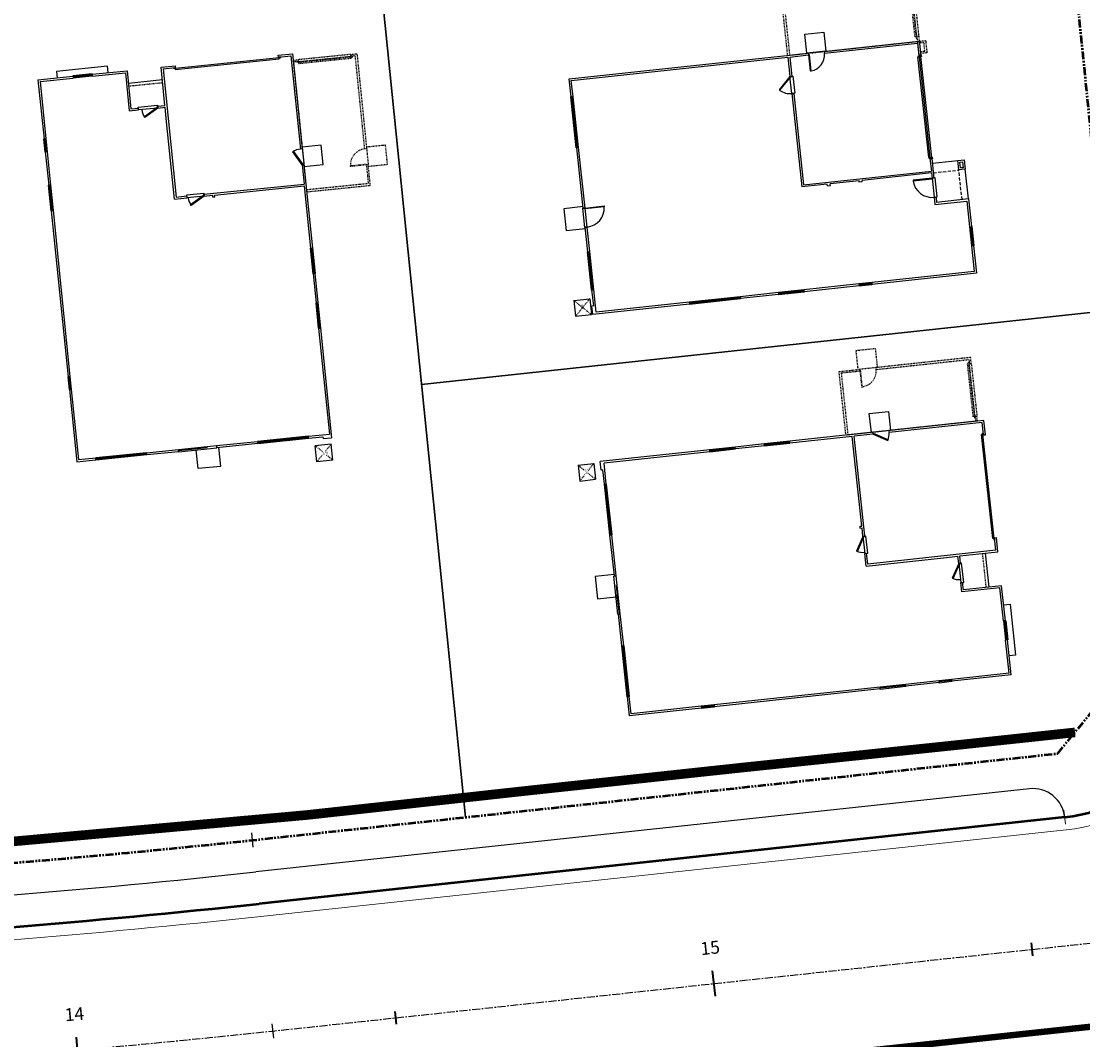
# Model space of a CAD drawing. Units: feet. Extents: x 6321014 to 6327265, y 2199834 to 2206208.
# Drawn here: x 6324074 to 6324240, y 2204221 to 2204380 of the extents above; entities that cross this region are included whole.
import ezdxf

# ---------------------------------------------------------------- set-up
doc = ezdxf.new("R2010")
doc.units = ezdxf.units.FT
doc.header["$MEASUREMENT"] = 0
for name, pattern in [('DASHED2', [0.375, 0.25, -0.125]), ('M- CL - 1.00', [2, 1.25, -0.25, 0.25, -0.25]), ('M- Dash - 0.25', [0.1875, 0.125, -0.0625]), ('M- Dash - 1.00', [0.75, 0.5, -0.25]), ('M- PL - 1.00', [2.5, 1.25, -0.25, 0.25, -0.25, 0.25, -0.25])]:
    doc.linetypes.add(name, pattern=pattern)
doc.layers.get('0').update_dxf_attribs({"lineweight": 211})
for name, color, linetype in [('C_BLDG_CONC_FRNT_PORCH', 1, 'Continuous'), ('C_BLDG_CONC_PAD_ACUNIT', 1, 'Continuous'), ('C_BLDG_CONC_SIDE_STOOP', 1, 'Continuous'), ('C_BLDG_DOOR', 1, 'Continuous'), ('C_BLDG_FOOTPRNT_GAR_OPT', 1, 'M- Dash - 0.25'), ('C_BLDG_FOOTPRNT_WHISPERING_HILLS', 1, 'Continuous'), ('C_BLDG_WALL_EXTR', 1, 'Continuous'), ('C_BLDG_WALL_EXTR_HOME', 1, 'Continuous'), ('C_BLDG_WNDO', 1, 'Continuous'), ('C_BLOCKWALL', 2, 'Continuous'), ('C_MOWCURB', 3, 'DASHED2'), ('C_TMARK', 7, 'Continuous'), ('C_WTR_MAIN', 153, 'Continuous')]:
    doc.layers.add(name, color=color, linetype=linetype)
for name, color, linetype, lineweight in [('C_MPNG-ESMT-HOA LS-N', 1, 'M- Dash - 1.00', 20), ('C_MPNG-LOTS-2D-N', 1, 'Continuous', 30), ('C_MPNG-RWAY-N', 2, 'M- PL - 1.00', 50), ('C_STRT-CL2D-N', 1, 'M- CL - 1.00', 25), ('C_STRT-CONC-CURB', 3, 'Continuous', 50), ('C_STRT-CONC-CURB-TK2D', 7, 'Continuous', 15), ('C_STRT-CONC-GUTR', 8, 'Continuous', 20), ('C_STRT-CONC-SDWK', 2, 'Continuous', 25), ('C_STRT-STA-MAJR', 2, 'Continuous', 40), ('C_STRT-STA-TICK', 2, 'Continuous', 40)]:
    doc.layers.add(name, color=color, linetype=linetype, lineweight=lineweight)
doc.styles.add('1.Sngl.10', font='simplex.shx', dxfattribs={"oblique": 12, "height": 0.1})

# ---------------------------------------------------------------- blocks, each defined once
blk = doc.blocks.new('Tmark')
blk.add_line((-0.0281, 0), (0.0281, 0))
blk = doc.blocks.new('*U1207')
blk.add_lwpolyline([(0, 0), (0, 30), (1.375, 30), (1.375, 0)], close=True)
blk.add_arc((0, 0), 30, 0, 87.373023)
blk = doc.blocks.new('*U1209')
for points in [[(0, 0), (0, 1.5), (-3.5, 1.5), (-3.5, 0), (0, 0)], [(98, 0), (98, 1.5), (101.5, 1.5), (101.5, 0), (98, 0)]]:
    blk.add_lwpolyline(points)
blk.add_lwpolyline([(-1, 1.5), (99, 1.5), (99, 3.5), (-1, 3.5)], close=True)
blk = doc.blocks.new('*U1314')
at = {"layer": 'C_BLDG_CONC_FRNT_PORCH'}
blk.add_line((20.67, 2), (26, 2), dxfattribs=at)
at = {"layer": 'C_BLDG_CONC_PAD_ACUNIT'}
for p, q in [((0.17, 63.79), (2.67, 63.79)), ((0.17, 63.79), (0.17, 61.29)), ((2.67, 63.79), (2.67, 61.29)), ((0.17, 61.29), (2.67, 61.29))]:
    blk.add_line(p, q, dxfattribs=at)
at = {"layer": 'C_BLDG_CONC_PAD_ACUNIT', "linetype": 'M- Dash - 0.25'}
for p, q in [((0.17, 63.79), (2.67, 61.29)), ((0.17, 61.29), (2.67, 63.79))]:
    blk.add_line(p, q, dxfattribs=at)
at = {"layer": 'C_BLDG_CONC_SIDE_STOOP'}
for p, q in [((17.75, 60), (17.75, 63)), ((17.75, 63), (21.25, 63)), ((21.25, 63), (21.25, 60.08))]:
    blk.add_line(p, q, dxfattribs=at)
blk.add_lwpolyline([(0, 17.67), (-3, 17.67), (-3, 14.67), (0, 14.67)], close=True, dxfattribs=at)
at = {"layer": 'C_BLDG_DOOR', "linetype": 'ByBlock'}
for p, q in [((18, 59.71), (18, 60.08)), ((24, 60.08), (18, 60.08)), ((24, 60.08), (24, 59.71)), ((24, 59.71), (18, 59.71))]:
    blk.add_line(p, q, dxfattribs=at)
at = {"layer": 'C_BLDG_DOOR'}
for p, q in [((16, 20.71), (18.67, 20.71)), ((16, 20.25), (16, 20.71)), ((18.67, 20.25), (16, 20.25)), ((18.67, 20.71), (18.67, 20.25)), ((21.83, 6.29), (24.83, 6.29)), ((21.83, 5.83), (21.83, 6.29)), ((24.83, 5.83), (21.83, 5.83)), ((24.83, 6.29), (24.83, 5.83))]:
    blk.add_line(p, q, dxfattribs=at)
at = {"layer": 'C_BLDG_DOOR', "linetype": 'ByBlock'}
blk.add_lwpolyline([(21, 59.85), (21, 59.91), (24, 59.91), (24, 59.85), (19.5, 59.85), (19.5, 59.8), (22.5, 59.8), (22.5, 59.85)], dxfattribs=at)
at = {"layer": 'C_BLDG_DOOR'}
for points in [[(16, 20.71), (18.17, 21.96), (18.24, 21.83), (16.07, 20.58)], [(0.29, 17.42), (1.54, 15.25), (1.42, 15.18), (0.17, 17.34)], [(21.83, 6.29), (24, 7.54), (24.07, 7.42), (21.91, 6.17)], [(2.17, 0.42), (18.5, 0.42), (18.5, 0.58), (2.17, 0.58)]]:
    blk.add_lwpolyline(points, close=True, dxfattribs=at)
for points in [[(2.25, 0.29), (2.25, 0.42), (1.96, 0.42), (1.96, 0.29), (2.25, 0.29)], [(18.42, 0.29), (18.42, 0.42), (18.71, 0.42), (18.71, 0.29), (18.42, 0.29)]]:
    blk.add_lwpolyline(points, dxfattribs=at)
for centre, start, end in [((16, 20.71), 0, 30), ((0.29, 17.42), 270, 300), ((21.83, 6.29), 0, 30)]:
    blk.add_arc(centre, 2.5, start, end, dxfattribs=at)
at = {"layer": 'C_BLDG_FOOTPRNT_GAR_OPT'}
for p, q in [((-10, 18.42), (-9.71, 18.42)), ((-10, 15.92), (-9.71, 15.92)), ((-0.83, 1.29), (-9, 1.29)), ((-9, 1), (-0.83, 1)), ((-0.83, 1.29), (-0.83, 1))]:
    blk.add_line(p, q, dxfattribs=at)
for points in [[(0, 1), (0, 21.67), (-10, 21.67), (-10, 18.42), (-9.71, 18.42), (-9.71, 21.37), (0, 21.37)], [(-10, 15.92), (-9.71, 15.92), (-9.71, 1.29), (-9, 1.29), (-9, 1), (-10, 1), (-10, 15.92)], [(-0.83, 1.29), (0, 1.29)], [(0, 1), (-0.83, 1)]]:
    blk.add_lwpolyline(points, dxfattribs=at)
blk.add_lwpolyline([(-10, 18.67), (-13, 18.67), (-13, 15.67), (-10, 15.67)], close=True, dxfattribs=at)
at = {"layer": 'C_BLDG_WALL_EXTR'}
blk.add_lwpolyline([(29, 0), (29, -1), (37, -1), (37, 0)], dxfattribs=at)
at = {"layer": 'C_BLDG_WALL_EXTR_HOME'}
for p, q in [((0, 43.08), (0, 60.29)), ((1.33, 60.29), (0, 60.29)), ((1.33, 60), (1.33, 60.29)), ((3.58, 60), (1.33, 60)), ((3.58, 60), (3.58, 59.71)), ((18, 60), (11.58, 60)), ((11.58, 60), (11.58, 59.71)), ((18, 60), (18, 59.71)), ((29, 60), (24, 60)), ((24, 60), (24, 59.71)), ((29, 60), (29, 59.71)), ((40, 60), (37, 60)), ((37, 60), (37, 59.71)), ((40, 48.67), (40, 60)), ((0.29, 43.08), (0.29, 59.71)), ((3.58, 59.71), (0.29, 59.71)), ((18, 59.71), (11.58, 59.71)), ((29, 59.71), (24, 59.71)), ((39.71, 59.71), (37, 59.71)), ((39.71, 48.67), (39.71, 59.71)), ((39.71, 48.67), (40, 48.67)), ((39.71, 20.58), (39.71, 46.67)), ((39.71, 46.67), (40, 46.67)), ((40, 20.58), (40, 46.67)), ((0.29, 43.08), (0, 43.08)), ((0, 34.5), (0, 39.08)), ((0.29, 39.08), (0, 39.08)), ((0.29, 34.5), (0.29, 39.08)), ((0.29, 34.5), (0, 34.5)), ((0, 17.42), (0, 30.5)), ((0.29, 30.5), (0, 30.5)), ((0.29, 20.71), (0.29, 30.5)), ((14.38, 20.71), (0.29, 20.71)), ((0.29, 17.42), (0.29, 20.42)), ((16, 20.42), (0.29, 20.42)), ((14.38, 21.04), (14.38, 20.71)), ((14.38, 21.04), (14.67, 21.04)), ((14.67, 21.04), (14.67, 20.71)), ((16, 20.71), (14.67, 20.71)), ((16, 20.71), (16, 20.42)), ((20.67, 20.71), (18.67, 20.71)), ((18.67, 20.71), (18.67, 20.42)), ((20.38, 20.42), (18.67, 20.42)), ((20.38, 0.29), (20.38, 20.42)), ((20.67, 20.71), (20.67, 8.58)), ((40, 20.58), (39.71, 20.58)), ((0.29, 17.42), (0, 17.42)), ((39.71, 11.33), (39.71, 16.58)), ((40, 16.58), (39.71, 16.58)), ((40, 11.33), (40, 16.58)), ((0, 0), (0, 14.92)), ((0, 14.92), (0.29, 14.92)), ((0.29, 0.29), (0.29, 14.92)), ((39.71, 11.33), (40, 11.33)), ((20.67, 8.58), (20.67, 6.29)), ((39.71, 0.29), (39.71, 9.33)), ((39.71, 9.33), (40, 9.33)), ((40, 0), (40, 9.33)), ((21.83, 6.29), (20.67, 6.29)), ((20.67, 6), (20.67, 0)), ((21.83, 6), (20.67, 6)), ((21.83, 6.29), (21.83, 6)), ((26.29, 6.29), (24.83, 6.29)), ((24.83, 6.29), (24.83, 6)), ((26, 6), (24.83, 6)), ((26, 0), (26, 6)), ((26.29, 0.29), (26.29, 6.29)), ((2.25, 0), (0, 0)), ((2.25, 0.29), (0.29, 0.29)), ((2.25, 0.29), (2.25, 0)), ((20.38, 0.29), (18.42, 0.29)), ((18.42, 0.29), (18.42, 0)), ((20.67, 0), (18.42, 0)), ((31.5, 0), (26, 0)), ((31.5, 0.29), (26.29, 0.29)), ((31.5, 0), (31.5, 0.29)), ((39.71, 0.29), (34.5, 0.29)), ((34.5, 0), (34.5, 0.29)), ((40, 0), (34.5, 0))]:
    blk.add_line(p, q, dxfattribs=at)
at = {"layer": 'C_BLDG_WALL_EXTR_HOME', "linetype": 'M- Dash - 0.25', "ltscale": 0.5}
blk.add_line((20.67, 2.46), (26, 2.46), dxfattribs=at)
at = {"layer": 'C_BLDG_WNDO', "linetype": 'ByBlock'}
for p, q in [((3.58, 60.06), (11.58, 60.06)), ((3.58, 60), (3.58, 60.06)), ((3.58, 59.9), (11.58, 59.9)), ((3.58, 59.81), (11.58, 59.81)), ((11.58, 60.06), (11.58, 60)), ((29, 60.06), (37, 60.06)), ((29, 60), (29, 60.06)), ((29, 59.9), (37, 59.9)), ((29, 59.81), (37, 59.81)), ((37, 60.06), (37, 60)), ((3.58, 59.71), (11.58, 59.71)), ((29, 59.71), (37, 59.71)), ((39.71, 46.67), (39.71, 48.67)), ((39.81, 46.67), (39.81, 48.67)), ((39.9, 46.67), (39.9, 48.67)), ((40.06, 48.67), (40, 48.67)), ((40.06, 46.67), (40.06, 48.67)), ((40, 46.67), (40.06, 46.67)), ((-0.06, 43.08), (-0.06, 39.08)), ((0, 43.08), (-0.06, 43.08)), ((0.1, 43.08), (0.1, 39.08)), ((0.19, 43.08), (0.19, 39.08)), ((0.29, 43.08), (0.29, 39.08)), ((-0.06, 39.08), (0, 39.08)), ((-0.06, 34.5), (-0.06, 30.5)), ((0, 34.5), (-0.06, 34.5)), ((0.1, 34.5), (0.1, 30.5)), ((0.19, 34.5), (0.19, 30.5)), ((0.29, 34.5), (0.29, 30.5)), ((-0.06, 30.5), (0, 30.5)), ((39.71, 16.58), (39.71, 20.58)), ((39.81, 16.58), (39.81, 20.58)), ((39.9, 16.58), (39.9, 20.58)), ((40.06, 20.58), (40, 20.58)), ((40.06, 16.58), (40.06, 20.58)), ((40, 16.58), (40.06, 16.58)), ((39.71, 9.33), (39.71, 11.33)), ((39.81, 9.33), (39.81, 11.33)), ((39.9, 9.33), (39.9, 11.33)), ((40.06, 11.33), (40, 11.33)), ((40.06, 9.33), (40.06, 11.33)), ((40, 9.33), (40.06, 9.33)), ((31.5, 0.29), (34.5, 0.29)), ((31.5, 0.19), (34.5, 0.19)), ((31.5, 0.1), (34.5, 0.1)), ((31.5, 0), (31.5, -0.06)), ((34.5, -0.06), (34.5, 0)), ((31.5, -0.06), (34.5, -0.06))]:
    blk.add_line(p, q, dxfattribs=at)
at = {"layer": 'C_BLDG_WNDO'}
for p, q in [((5.58, 60.06), (5.58, 59.71)), ((9.58, 60.06), (9.58, 59.71)), ((31, 60.06), (31, 59.71)), ((35, 60.06), (35, 59.71))]:
    blk.add_line(p, q, dxfattribs=at)
at = {"layer": 'C_BLDG_FOOTPRNT_GAR_OPT', "xscale": 0.08333333333333333, "yscale": 0.08333333333333333, "zscale": 0.08333333333333333, "rotation": 270}
blk.add_blockref('*U1207', (-9.71, 18.42), dxfattribs=at)
at = {"layer": 'C_BLDG_FOOTPRNT_GAR_OPT', "xscale": 0.08333333333333333, "yscale": 0.08333333333333333, "zscale": 0.08333333333333333}
blk.add_blockref('*U1209', (-9, 1.29), dxfattribs=at)
at = {"layer": 'C_BLDG_CONC_PAD_ACUNIT', "insert": (0.83, 62.8), "char_height": 0.4, "attachment_point": 1, "style": '1.Sngl.10', "bg_fill": 3, "box_fill_scale": 1.2, "bg_fill_color": 256, "bg_fill_transparency": 0}
blk.add_mtext_dynamic_manual_height_columns('A/C', width=1.1926, gutter_width=30, heights=[0], dxfattribs=at)
blk = doc.blocks.new('*U1321')
at = {"layer": 'C_BLDG_CONC_FRNT_PORCH'}
blk.add_line((-20.67, 2), (-26, 2), dxfattribs=at)
at = {"layer": 'C_BLDG_CONC_PAD_ACUNIT'}
for p, q in [((-2.67, 63.79), (-2.67, 61.29)), ((-0.17, 63.79), (-2.67, 63.79)), ((-0.17, 63.79), (-0.17, 61.29)), ((-0.17, 61.29), (-2.67, 61.29))]:
    blk.add_line(p, q, dxfattribs=at)
at = {"layer": 'C_BLDG_CONC_PAD_ACUNIT', "linetype": 'M- Dash - 0.25'}
for p, q in [((-0.17, 63.79), (-2.67, 61.29)), ((-0.17, 61.29), (-2.67, 63.79))]:
    blk.add_line(p, q, dxfattribs=at)
at = {"layer": 'C_BLDG_CONC_SIDE_STOOP'}
for p, q in [((-17.75, 63), (-21.25, 63)), ((-21.25, 63), (-21.25, 60.08)), ((-17.75, 60), (-17.75, 63))]:
    blk.add_line(p, q, dxfattribs=at)
blk.add_lwpolyline([(0, 17.67), (3, 17.67), (3, 14.67), (0, 14.67)], close=True, dxfattribs=at)
at = {"layer": 'C_BLDG_DOOR', "linetype": 'ByBlock'}
for p, q in [((-24, 60.08), (-24, 59.71)), ((-24, 60.08), (-18, 60.08)), ((-18, 59.71), (-18, 60.08)), ((-24, 59.71), (-18, 59.71))]:
    blk.add_line(p, q, dxfattribs=at)
at = {"layer": 'C_BLDG_DOOR'}
for p, q in [((-16, 20.71), (-18.67, 20.71)), ((-18.67, 20.71), (-18.67, 20.25)), ((-18.67, 20.25), (-16, 20.25)), ((-16, 20.25), (-16, 20.71)), ((-21.83, 6.29), (-24.83, 6.29)), ((-24.83, 6.29), (-24.83, 5.83)), ((-24.83, 5.83), (-21.83, 5.83)), ((-21.83, 5.83), (-21.83, 6.29))]:
    blk.add_line(p, q, dxfattribs=at)
at = {"layer": 'C_BLDG_DOOR', "linetype": 'ByBlock'}
blk.add_lwpolyline([(-21, 59.85), (-21, 59.91), (-24, 59.91), (-24, 59.85), (-19.5, 59.85), (-19.5, 59.8), (-22.5, 59.8), (-22.5, 59.85)], dxfattribs=at)
at = {"layer": 'C_BLDG_DOOR'}
for points in [[(-16, 20.71), (-18.17, 21.96), (-18.24, 21.83), (-16.07, 20.58)], [(-0.29, 17.42), (-1.54, 15.25), (-1.42, 15.18), (-0.17, 17.34)], [(-21.83, 6.29), (-24, 7.54), (-24.07, 7.42), (-21.91, 6.17)], [(-2.17, 0.42), (-18.5, 0.42), (-18.5, 0.58), (-2.17, 0.58)]]:
    blk.add_lwpolyline(points, close=True, dxfattribs=at)
for points in [[(-18.42, 0.29), (-18.42, 0.42), (-18.71, 0.42), (-18.71, 0.29), (-18.42, 0.29)], [(-2.25, 0.29), (-2.25, 0.42), (-1.96, 0.42), (-1.96, 0.29), (-2.25, 0.29)]]:
    blk.add_lwpolyline(points, dxfattribs=at)
for centre, start, end in [((-16, 20.71), 150, 180), ((-0.29, 17.42), 240, 270), ((-21.83, 6.29), 150, 180)]:
    blk.add_arc(centre, 2.5, start, end, dxfattribs=at)
at = {"layer": 'C_BLDG_FOOTPRNT_GAR_OPT'}
for p, q in [((10, 18.42), (9.71, 18.42)), ((10, 15.92), (9.71, 15.92)), ((0.83, 1.29), (0.83, 1)), ((0.83, 1.29), (9, 1.29)), ((9, 1), (0.83, 1))]:
    blk.add_line(p, q, dxfattribs=at)
for points in [[(0, 1), (0, 21.67), (10, 21.67), (10, 18.42), (9.71, 18.42), (9.71, 21.37), (0, 21.37)], [(10, 15.92), (9.71, 15.92), (9.71, 1.29), (9, 1.29), (9, 1), (10, 1), (10, 15.92)], [(0.83, 1.29), (0, 1.29)], [(0, 1), (0.83, 1)]]:
    blk.add_lwpolyline(points, dxfattribs=at)
blk.add_lwpolyline([(10, 18.67), (13, 18.67), (13, 15.67), (10, 15.67)], close=True, dxfattribs=at)
at = {"layer": 'C_BLDG_WALL_EXTR'}
blk.add_lwpolyline([(-29, 0), (-29, -1), (-37, -1), (-37, 0)], dxfattribs=at)
at = {"layer": 'C_BLDG_WALL_EXTR_HOME'}
for p, q in [((-40, 60), (-37, 60)), ((-40, 48.67), (-40, 60)), ((-37, 60), (-37, 59.71)), ((-29, 60), (-24, 60)), ((-29, 60), (-29, 59.71)), ((-24, 60), (-24, 59.71)), ((-18, 60), (-11.58, 60)), ((-18, 60), (-18, 59.71)), ((-11.58, 60), (-11.58, 59.71)), ((-3.58, 60), (-1.33, 60)), ((-3.58, 60), (-3.58, 59.71)), ((-1.33, 60), (-1.33, 60.29)), ((-1.33, 60.29), (0, 60.29)), ((0, 43.08), (0, 60.29)), ((-39.71, 59.71), (-37, 59.71)), ((-39.71, 48.67), (-39.71, 59.71)), ((-29, 59.71), (-24, 59.71)), ((-18, 59.71), (-11.58, 59.71)), ((-3.58, 59.71), (-0.29, 59.71)), ((-0.29, 43.08), (-0.29, 59.71)), ((-39.71, 48.67), (-40, 48.67)), ((-40, 20.58), (-40, 46.67)), ((-39.71, 46.67), (-40, 46.67)), ((-39.71, 20.58), (-39.71, 46.67)), ((-0.29, 43.08), (0, 43.08)), ((-0.29, 34.5), (-0.29, 39.08)), ((-0.29, 39.08), (0, 39.08)), ((0, 34.5), (0, 39.08)), ((-0.29, 34.5), (0, 34.5)), ((-0.29, 20.71), (-0.29, 30.5)), ((-0.29, 30.5), (0, 30.5)), ((0, 17.42), (0, 30.5)), ((-40, 20.58), (-39.71, 20.58)), ((-20.67, 20.71), (-20.67, 8.58)), ((-20.67, 20.71), (-18.67, 20.71)), ((-20.38, 0.29), (-20.38, 20.42)), ((-20.38, 20.42), (-18.67, 20.42)), ((-18.67, 20.71), (-18.67, 20.42)), ((-16, 20.71), (-14.67, 20.71)), ((-16, 20.71), (-16, 20.42)), ((-16, 20.42), (-0.29, 20.42)), ((-14.67, 21.04), (-14.67, 20.71)), ((-14.38, 21.04), (-14.67, 21.04)), ((-14.38, 21.04), (-14.38, 20.71)), ((-14.38, 20.71), (-0.29, 20.71)), ((-0.29, 17.42), (-0.29, 20.42)), ((-0.29, 17.42), (0, 17.42)), ((-40, 11.33), (-40, 16.58)), ((-40, 16.58), (-39.71, 16.58)), ((-39.71, 11.33), (-39.71, 16.58)), ((-0.29, 0.29), (-0.29, 14.92)), ((0, 14.92), (-0.29, 14.92)), ((0, 0), (0, 14.92)), ((-39.71, 11.33), (-40, 11.33)), ((-40, 0), (-40, 9.33)), ((-39.71, 9.33), (-40, 9.33)), ((-39.71, 0.29), (-39.71, 9.33)), ((-20.67, 8.58), (-20.67, 6.29)), ((-26.29, 6.29), (-24.83, 6.29)), ((-26.29, 0.29), (-26.29, 6.29)), ((-26, 6), (-24.83, 6)), ((-26, 0), (-26, 6)), ((-24.83, 6.29), (-24.83, 6)), ((-21.83, 6.29), (-20.67, 6.29)), ((-21.83, 6.29), (-21.83, 6)), ((-21.83, 6), (-20.67, 6)), ((-20.67, 6), (-20.67, 0)), ((-40, 0), (-34.5, 0)), ((-39.71, 0.29), (-34.5, 0.29)), ((-34.5, 0), (-34.5, 0.29)), ((-31.5, 0.29), (-26.29, 0.29)), ((-31.5, 0), (-31.5, 0.29)), ((-31.5, 0), (-26, 0)), ((-20.67, 0), (-18.42, 0)), ((-20.38, 0.29), (-18.42, 0.29)), ((-18.42, 0.29), (-18.42, 0)), ((-2.25, 0.29), (-0.29, 0.29)), ((-2.25, 0.29), (-2.25, 0)), ((-2.25, 0), (0, 0))]:
    blk.add_line(p, q, dxfattribs=at)
at = {"layer": 'C_BLDG_WALL_EXTR_HOME', "linetype": 'M- Dash - 0.25', "ltscale": 0.5}
blk.add_line((-20.67, 2.46), (-26, 2.46), dxfattribs=at)
at = {"layer": 'C_BLDG_WNDO', "linetype": 'ByBlock'}
for p, q in [((-37, 60.06), (-37, 60)), ((-29, 60.06), (-37, 60.06)), ((-29, 59.9), (-37, 59.9)), ((-29, 59.81), (-37, 59.81)), ((-29, 60), (-29, 60.06)), ((-11.58, 60.06), (-11.58, 60)), ((-3.58, 60.06), (-11.58, 60.06)), ((-3.58, 59.9), (-11.58, 59.9)), ((-3.58, 59.81), (-11.58, 59.81)), ((-3.58, 60), (-3.58, 60.06)), ((-29, 59.71), (-37, 59.71)), ((-3.58, 59.71), (-11.58, 59.71)), ((-40.06, 48.67), (-40, 48.67)), ((-40.06, 46.67), (-40.06, 48.67)), ((-39.9, 46.67), (-39.9, 48.67)), ((-39.81, 46.67), (-39.81, 48.67)), ((-39.71, 46.67), (-39.71, 48.67)), ((-40, 46.67), (-40.06, 46.67)), ((-0.29, 43.08), (-0.29, 39.08)), ((-0.19, 43.08), (-0.19, 39.08)), ((-0.1, 43.08), (-0.1, 39.08)), ((0, 43.08), (0.06, 43.08)), ((0.06, 43.08), (0.06, 39.08)), ((0.06, 39.08), (0, 39.08)), ((-0.29, 34.5), (-0.29, 30.5)), ((-0.19, 34.5), (-0.19, 30.5)), ((-0.1, 34.5), (-0.1, 30.5)), ((0, 34.5), (0.06, 34.5)), ((0.06, 34.5), (0.06, 30.5)), ((0.06, 30.5), (0, 30.5)), ((-40.06, 20.58), (-40, 20.58)), ((-40.06, 16.58), (-40.06, 20.58)), ((-39.9, 16.58), (-39.9, 20.58)), ((-39.81, 16.58), (-39.81, 20.58)), ((-39.71, 16.58), (-39.71, 20.58)), ((-40, 16.58), (-40.06, 16.58)), ((-40.06, 11.33), (-40, 11.33)), ((-40.06, 9.33), (-40.06, 11.33)), ((-39.9, 9.33), (-39.9, 11.33)), ((-39.81, 9.33), (-39.81, 11.33)), ((-39.71, 9.33), (-39.71, 11.33)), ((-40, 9.33), (-40.06, 9.33)), ((-31.5, 0.29), (-34.5, 0.29)), ((-31.5, 0.19), (-34.5, 0.19)), ((-31.5, 0.1), (-34.5, 0.1)), ((-34.5, -0.06), (-34.5, 0)), ((-31.5, 0), (-31.5, -0.06)), ((-31.5, -0.06), (-34.5, -0.06))]:
    blk.add_line(p, q, dxfattribs=at)
at = {"layer": 'C_BLDG_WNDO'}
for p, q in [((-35, 60.06), (-35, 59.71)), ((-31, 60.06), (-31, 59.71)), ((-9.58, 60.06), (-9.58, 59.71)), ((-5.58, 60.06), (-5.58, 59.71))]:
    blk.add_line(p, q, dxfattribs=at)
at = {"layer": 'C_BLDG_FOOTPRNT_GAR_OPT', "xscale": -0.08333333333333333, "yscale": 0.08333333333333333, "zscale": 0.08333333333333333, "rotation": 90}
blk.add_blockref('*U1207', (9.71, 18.42), dxfattribs=at)
at = {"layer": 'C_BLDG_FOOTPRNT_GAR_OPT', "xscale": -0.08333333333333333, "yscale": 0.08333333333333333, "zscale": 0.08333333333333333}
blk.add_blockref('*U1209', (9, 1.29), dxfattribs=at)
at = {"layer": 'C_BLDG_CONC_PAD_ACUNIT', "insert": (-0.83, 62.8), "char_height": 0.4, "attachment_point": 3, "style": '1.Sngl.10', "bg_fill": 3, "box_fill_scale": 1.2, "bg_fill_color": 256, "bg_fill_transparency": 0}
blk.add_mtext_dynamic_manual_height_columns('A/C', width=1.1926, gutter_width=30, heights=[0], dxfattribs=at)
blk = doc.blocks.new('*U1285')
at = {"layer": 'C_BLDG_CONC_FRNT_PORCH'}
for p, q in [((-19.17, 5), (-19.17, 1)), ((-25.33, 0), (-20.67, 0))]:
    blk.add_line(p, q, dxfattribs=at)
at = {"layer": 'C_BLDG_CONC_PAD_ACUNIT'}
for p, q in [((-37, 63), (-37, 60.5)), ((-34.5, 63), (-37, 63)), ((-34.5, 63), (-34.5, 60.5)), ((-34.5, 60.5), (-37, 60.5))]:
    blk.add_line(p, q, dxfattribs=at)
at = {"layer": 'C_BLDG_CONC_PAD_ACUNIT', "linetype": 'M- Dash - 0.25'}
for p, q in [((-34.5, 63), (-37, 60.5)), ((-34.5, 60.5), (-37, 63))]:
    blk.add_line(p, q, dxfattribs=at)
at = {"layer": 'C_BLDG_CONC_SIDE_STOOP'}
for p, q in [((-20.08, 63), (-23.58, 63)), ((-23.58, 60), (-23.58, 63)), ((-20.08, 60), (-20.08, 63))]:
    blk.add_line(p, q, dxfattribs=at)
blk.add_lwpolyline([(0, 22.67), (3, 22.67), (3, 19.67), (0, 19.67)], close=True, dxfattribs=at)
at = {"layer": 'C_BLDG_DOOR'}
for p, q in [((-20.33, 60.12), (-23.33, 60.12)), ((-23.33, 60.12), (-23.33, 59.71)), ((-20.33, 59.71), (-20.33, 60.12)), ((-23.33, 59.71), (-20.33, 59.71)), ((-6, 25.67), (-3.33, 25.67)), ((-6, 25.21), (-6, 25.67)), ((-3.33, 25.21), (-6, 25.21)), ((-3.33, 25.67), (-3.33, 25.21)), ((-24.5, 5.29), (-24.5, 4.83)), ((-21.5, 5.29), (-24.5, 5.29)), ((-21.5, 4.83), (-21.5, 5.29)), ((-24.5, 4.83), (-21.5, 4.83))]:
    blk.add_line(p, q, dxfattribs=at)
for points in [[(-20.33, 59.71), (-20.33, 56.71), (-20.45, 56.71), (-20.45, 59.71)], [(-3.33, 25.67), (-5.22, 27.55), (-5.3, 27.47), (-3.41, 25.59)], [(-0.29, 22.42), (-2.79, 22.42), (-2.79, 22.3), (-0.29, 22.3)], [(-21.5, 5.29), (-21.5, 8.29), (-21.61, 8.29), (-21.61, 5.29)]]:
    blk.add_lwpolyline(points, close=True, dxfattribs=at)
blk.add_lwpolyline([(-18.25, 5), (-18.25, 4.92), (-18.42, 4.92), (-18.42, 5.38), (-18.25, 5.38), (-18.25, 5.46), (-2.42, 5.46), (-2.42, 5.29), (-2.42, 5.38), (-2.25, 5.38), (-2.25, 4.92), (-2.42, 4.92), (-2.42, 5.29), (-18.25, 5.29), (-18.25, 5.38), (-18.25, 5), (-2.42, 5)], dxfattribs=at)
for centre, radius, start, end in [((-20.33, 59.71), 3, 180, 267.373), ((-3.33, 25.67), 2.67, 137.627, 180), ((-0.29, 22.42), 2.5, 182.627, 270), ((-21.5, 5.29), 3, 92.627, 180)]:
    blk.add_arc(centre, radius, start, end, dxfattribs=at)
at = {"layer": 'C_BLDG_FOOTPRNT_GAR_OPT'}
for p, q in [((0, 25.67), (0, 5)), ((10, 22.42), (9.71, 22.42)), ((10, 19.92), (9.71, 19.92)), ((-2.25, 5), (-2.25, 5.29)), ((0.83, 5), (0, 5)), ((0.83, 5.29), (0.83, 5)), ((0.83, 5.29), (9, 5.29)), ((9, 5), (0.83, 5))]:
    blk.add_line(p, q, dxfattribs=at)
for points in [[(0, 25.67), (10, 25.67), (10, 22.42), (9.71, 22.42), (9.71, 25.37), (0, 25.37)], [(10, 19.92), (9.71, 19.92), (9.71, 5.29), (9, 5.29), (9, 5), (10, 5), (10, 19.92)], [(0.83, 5.29), (-2.25, 5.29)], [(0, 5), (0, 4), (-1.92, 4), (-1.92, 5), (-2.25, 5)]]:
    blk.add_lwpolyline(points, dxfattribs=at)
for points in [[(10, 22.67), (13, 22.67), (13, 19.67), (10, 19.67)], [(-0.29, 5), (-1.62, 5), (-1.62, 4.29), (-0.29, 4.29)]]:
    blk.add_lwpolyline(points, close=True, dxfattribs=at)
at = {"layer": 'C_BLDG_WALL_EXTR_HOME'}
for p, q in [((-37, 45.08), (-37, 60.29)), ((-37, 60.29), (-35.67, 60.29)), ((-35.67, 60), (-35.67, 60.29)), ((-35.67, 60), (-33.17, 60)), ((-33.17, 60), (-33.17, 59.71)), ((-27.17, 60), (-23.33, 60)), ((-27.17, 60), (-27.17, 59.71)), ((-23.33, 59.71), (-23.33, 60)), ((-20.33, 60), (-10.83, 60)), ((-20.33, 60), (-20.33, 59.71)), ((-10.83, 59.71), (-10.83, 60)), ((-2.83, 60), (0, 60)), ((-2.83, 59.71), (-2.83, 60)), ((0, 60), (0, 22.42)), ((-36.71, 45.08), (-36.71, 59.71)), ((-36.71, 59.71), (-33.17, 59.71)), ((-27.17, 59.71), (-23.33, 59.71)), ((-20.33, 59.71), (-10.83, 59.71)), ((-2.83, 59.71), (-0.29, 59.71)), ((-0.29, 59.71), (-0.29, 25.67)), ((-36.71, 45.08), (-37, 45.08)), ((-37, 31.08), (-37, 37.08)), ((-36.71, 37.08), (-37, 37.08)), ((-36.71, 31.08), (-36.71, 37.08)), ((-36.71, 31.08), (-37, 31.08)), ((-37, 18.42), (-37, 27.08)), ((-36.71, 27.08), (-37, 27.08)), ((-36.71, 18.42), (-36.71, 27.08)), ((-6, 25.67), (-20.67, 25.67)), ((-20.67, 21.67), (-20.67, 25.67)), ((-20.38, 25.37), (-20.38, 5.29)), ((-6, 25.37), (-20.38, 25.37)), ((-6, 25.67), (-6, 25.37)), ((-0.29, 25.67), (-3.33, 25.67)), ((-3.33, 25.67), (-3.33, 25.37)), ((-0.29, 25.37), (-3.33, 25.37)), ((-0.29, 25.37), (-0.29, 22.42)), ((-20.92, 21.67), (-20.92, 21.21)), ((-20.92, 21.67), (-20.67, 21.67)), ((0, 22.42), (-0.29, 22.42)), ((-20.92, 21.21), (-20.67, 21.21)), ((-20.67, 16.67), (-20.67, 21.21)), ((0, 19.92), (-0.29, 19.92)), ((-0.29, 19.92), (-0.29, 5.29)), ((0, 19.92), (0, 5)), ((-36.71, 18.42), (-37, 18.42)), ((-20.92, 16.21), (-20.92, 16.67)), ((-20.92, 16.67), (-20.67, 16.67)), ((-37, 0), (-37, 16.42)), ((-36.71, 16.42), (-37, 16.42)), ((-36.71, 0.29), (-36.71, 16.42)), ((-20.92, 16.21), (-20.67, 16.21)), ((-20.67, 5.29), (-20.67, 16.21)), ((-24.5, 5.29), (-25.62, 5.29)), ((-25.62, 5.29), (-25.62, 0.29)), ((-24.5, 5), (-25.33, 5)), ((-25.33, 0), (-25.33, 5)), ((-24.5, 5.29), (-24.5, 5)), ((-20.67, 5.29), (-21.5, 5.29)), ((-21.5, 5), (-21.5, 5.29)), ((-18.42, 5), (-21.5, 5)), ((-18.42, 5.29), (-20.38, 5.29)), ((-18.42, 5.29), (-18.42, 5)), ((-0.29, 5.29), (-2.25, 5.29)), ((-2.25, 5.29), (-2.25, 5)), ((0, 5), (-2.25, 5)), ((-32.67, 0), (-37, 0)), ((-32.67, 0.29), (-36.71, 0.29)), ((-32.67, 0.29), (-32.67, 0)), ((-25.62, 0.29), (-29.67, 0.29)), ((-29.67, 0.29), (-29.67, 0)), ((-25.33, 0), (-29.67, 0))]:
    blk.add_line(p, q, dxfattribs=at)
at = {"layer": 'C_BLDG_WALL_EXTR_HOME', "linetype": 'M- Dash - 1.00'}
for p in [(-20.67, 5), (-25.33, 1)]:
    blk.add_line(p, (-20.67, 1), dxfattribs=at)
at = {"layer": 'C_BLDG_WALL_EXTR_HOME'}
for points in [[(-20.67, 1), (-19.17, 1), (-19.17, 0), (-20.67, 0)], [(-20.38, 0.71), (-19.46, 0.71), (-19.46, 0.29), (-20.38, 0.29)]]:
    blk.add_lwpolyline(points, close=True, dxfattribs=at)
at = {"layer": 'C_BLDG_WNDO', "linetype": 'ByBlock'}
for p, q in [((-33.17, 60.06), (-27.17, 60.06)), ((-33.17, 60), (-33.17, 60.06)), ((-33.17, 59.9), (-27.17, 59.9)), ((-33.17, 59.81), (-27.17, 59.81)), ((-27.17, 60.06), (-27.17, 60)), ((-10.83, 60.06), (-2.83, 60.06)), ((-10.83, 60), (-10.83, 60.06)), ((-10.83, 59.9), (-2.83, 59.9)), ((-10.83, 59.81), (-2.83, 59.81)), ((-2.83, 60.06), (-2.83, 60)), ((-33.17, 59.71), (-27.17, 59.71)), ((-10.83, 59.71), (-2.83, 59.71)), ((-37.06, 45.08), (-37, 45.08)), ((-37.06, 37.08), (-37.06, 45.08)), ((-36.9, 37.08), (-36.9, 45.08)), ((-36.81, 37.08), (-36.81, 45.08)), ((-36.71, 37.08), (-36.71, 45.08)), ((-37, 37.08), (-37.06, 37.08)), ((-37.06, 31.08), (-37, 31.08)), ((-37.06, 27.08), (-37.06, 31.08)), ((-36.9, 27.08), (-36.9, 31.08)), ((-36.81, 27.08), (-36.81, 31.08)), ((-36.71, 27.08), (-36.71, 31.08)), ((-37, 27.08), (-37.06, 27.08)), ((-37.06, 18.42), (-37, 18.42)), ((-37.06, 16.42), (-37.06, 18.42)), ((-36.9, 16.42), (-36.9, 18.42)), ((-36.81, 16.42), (-36.81, 18.42)), ((-36.71, 16.42), (-36.71, 18.42)), ((-37, 16.42), (-37.06, 16.42)), ((-29.67, 0.29), (-32.67, 0.29)), ((-29.67, 0.19), (-32.67, 0.19)), ((-29.67, 0.1), (-32.67, 0.1)), ((-32.67, -0.06), (-32.67, 0)), ((-29.67, 0), (-29.67, -0.06)), ((-29.67, -0.06), (-32.67, -0.06))]:
    blk.add_line(p, q, dxfattribs=at)
at = {"layer": 'C_BLDG_WNDO'}
for p, q in [((-8.83, 59.71), (-8.83, 60.06)), ((-4.83, 59.71), (-4.83, 60.06)), ((-36.71, 43.08), (-37.06, 43.08)), ((-36.71, 39.08), (-37.06, 39.08))]:
    blk.add_line(p, q, dxfattribs=at)
at = {"layer": 'C_BLDG_FOOTPRNT_GAR_OPT', "xscale": -0.08333333333333333, "yscale": 0.08333333333333333, "zscale": 0.08333333333333333, "rotation": 90}
blk.add_blockref('*U1207', (9.71, 22.42), dxfattribs=at)
at = {"layer": 'C_BLDG_FOOTPRNT_GAR_OPT', "xscale": -0.08333333333333333, "yscale": 0.08333333333333333, "zscale": 0.08333333333333333}
blk.add_blockref('*U1209', (9, 5.29), dxfattribs=at)
at = {"layer": 'C_BLDG_CONC_PAD_ACUNIT', "insert": (-35.21, 61.97), "char_height": 0.333, "width": 0.9938, "attachment_point": 3, "style": '1.Sngl.10', "bg_fill": 3, "box_fill_scale": 1.2, "bg_fill_color": 256, "bg_fill_transparency": 0}
blk.add_mtext('A/C', dxfattribs=at)

msp = doc.modelspace()

# ---------------------------------------------------------------- linework, layer by layer
at = {"layer": 'C_BLOCKWALL', "const_width": 1.5, "flags": 128}
msp.add_lwpolyline([(6323919.72, 2204246.84, 0.032051), (6324119.01, 2204256.22, -0.001988), (6324221.03, 2204267.2, 0.260322)], format="xyb", dxfattribs=at)
at = {"layer": 'C_MOWCURB', "ltscale": 0.25, "const_width": 1.5, "flags": 128}
msp.add_lwpolyline([(6324221.03, 2204267.2), (6324239.02, 2204269.13)], dxfattribs=at)
at = {"layer": 'C_MPNG-ESMT-HOA LS-N', "flags": 128}
msp.add_lwpolyline([(6323909.72, 2204246.83), (6323954.11, 2204246.86, 0.026654), (6324110.17, 2204255.27), (6324239.02, 2204269.13)], format="xyb", dxfattribs=at)
at = {"layer": 'C_MPNG-LOTS-2D-N'}
for points in [[(6324143.78, 2204255.87), (6324130.85, 2204383.22)], [(6324136.91, 2204323.52), (6324244.29, 2204335.07)]]:
    msp.add_lwpolyline(points, dxfattribs=at)
at = {"layer": 'C_MPNG-RWAY-N', "flags": 128}
for points in [[(6324305.32, 2204288.42), (6324293.54, 2204404.33, -0.014257), (6324292.42, 2204419.8), (6324290.57, 2204461.6, -0.178739), (6324300.7, 2204493.27, 2.170951), (6324221.74, 2204489.78, -0.178739), (6324234.63, 2204459.12), (6324236.47, 2204417.33, 0.014257), (6324237.83, 2204398.68), (6324249.65, 2204282.26)], [(6323912.72, 2204243.84), (6323954.11, 2204243.86, 0.026654), (6324110.49, 2204252.29), (6324236.34, 2204265.83)]]:
    msp.add_lwpolyline(points, format="xyb", dxfattribs=at)
msp.add_lwpolyline([(6324236.34, 2204265.83), (6324249.65, 2204282.26)], dxfattribs=at)
at = {"layer": 'C_STRT-CL2D-N', "flags": 128}
msp.add_lwpolyline([(6323683.31, 2204213.71), (6323954.12, 2204213.86, 0.026654), (6324113.7, 2204222.46), (6324538.54, 2204268.16)], format="xyb", dxfattribs=at)
at = {"layer": 'C_STRT-CONC-CURB', "flags": 128}
for points in [[(6324237.41, 2204255.88, 0.412473), (6324259.6, 2204283.27)], [(6323954.11, 2204233.86, 0.026654), (6324111.56, 2204242.35)]]:
    msp.add_lwpolyline(points, format="xyb", dxfattribs=at)
msp.add_lwpolyline([(6324237.41, 2204255.88), (6324111.56, 2204242.35)], dxfattribs=at)
at = {"layer": 'C_STRT-CONC-GUTR', "flags": 128}
for points in [[(6324237.62, 2204253.9, 0.412473), (6324261.59, 2204283.47)], [(6323954.11, 2204231.86, 0.026654), (6324111.78, 2204240.36)]]:
    msp.add_lwpolyline(points, format="xyb", dxfattribs=at)
msp.add_lwpolyline([(6324237.62, 2204253.9), (6324111.78, 2204240.36)], dxfattribs=at)
at = {"layer": 'C_STRT-CONC-SDWK', "flags": 128}
for points in [[(6324231.9, 2204260.32), (6324111.03, 2204247.32)], [(6324237.41, 2204255.88), (6324237.41, 2204255.88)]]:
    msp.add_lwpolyline(points, dxfattribs=at)
for points in [[(6324237.41, 2204255.88, 0.414214), (6324231.9, 2204260.32)], [(6323954.11, 2204238.86, 0.026654), (6324111.03, 2204247.32)]]:
    msp.add_lwpolyline(points, format="xyb", dxfattribs=at)
at = {"layer": 'C_STRT-STA-TICK', "color": 1, "linetype": 'Continuous'}
for points in [[(6324232.43, 2204234.23), (6324232.22, 2204236.22)], [(6324182.82, 2204227.89), (6324182.4, 2204231.86)], [(6324133, 2204223.53), (6324132.79, 2204225.52)], [(6324083.32, 2204217.5), (6324082.98, 2204221.48)]]:
    msp.add_lwpolyline(points, dxfattribs=at)
at = {"layer": 'C_WTR_MAIN', "ltscale": 0.4, "const_width": 1}
msp.add_lwpolyline([(6323662.29, 2204200.69), (6323954.13, 2204200.86, 0.026654), (6324115.09, 2204209.54), (6324529.21, 2204254.08)], format="xyb", dxfattribs=at)
msp.add_lwpolyline([(6323662.29, 2204200.69), (6323954.13, 2204200.86, 0.026654), (6324115.09, 2204209.54), (6324529.21, 2204254.08)], format="xyb", dxfattribs=at)

# ---------------------------------------------------------------- block references
at = {"layer": 'C_STRT-CONC-CURB-TK2D', "xscale": 40, "yscale": 40, "zscale": 40, "rotation": 96.13950951268546}
msp.add_blockref('Tmark', (6324237.41, 2204255.88), dxfattribs=at)
at = {"layer": 'C_TMARK', "xscale": 40, "yscale": 40, "zscale": 40, "rotation": 96.13950949018663}
msp.add_blockref('Tmark', (6324110.49, 2204252.29), dxfattribs=at)
at = {"layer": 'C_TMARK', "xscale": 40, "rotation": 96.13950949017071}
msp.add_blockref('Tmark', (6324113.7, 2204222.46), dxfattribs=at)

# ---------------------------------------------------------------- texts
at = {"layer": 'C_STRT-STA-MAJR', "color": 2, "linetype": 'Continuous', "lineweight": 40, "char_height": 2, "attachment_point": 8, "style": '1.Sngl.10'}
for s, insert, rotation in [('15', (6324182.18, 2204233.85), 6.1395), ('14', (6324082.81, 2204223.48), 4.967)]:
    msp.add_mtext(s, dxfattribs=dict(at, insert=insert, rotation=rotation))

# ---------------------------------------------------------------- next in the draw order: block references
at = {"layer": 'C_BLDG_FOOTPRNT_WHISPERING_HILLS'}
for name, p, rotation in [('*U1285', (6324219.65, 2204377.68), 96.13950951404773), ('*U1314', (6324116.77, 2204375.17), 185.7988771268465), ('*U1321', (6324224.77, 2204317.89), 96.13950950791322)]:
    msp.add_blockref(name, p, dxfattribs=dict(at, rotation=rotation))

doc.saveas('drawing.dxf')
